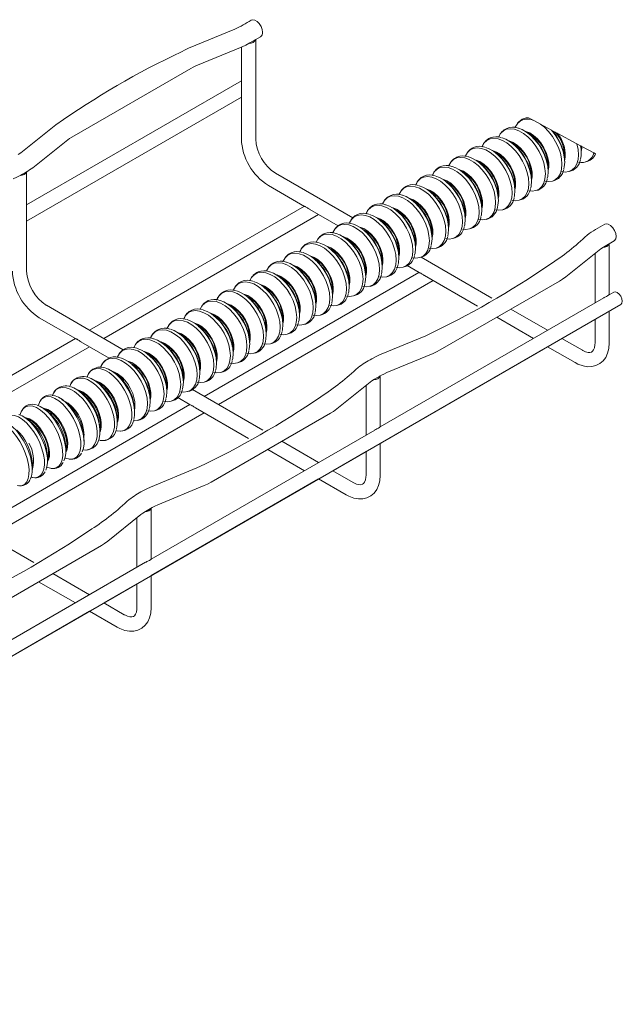
# Model space of a CAD drawing. Units: millimetres. Extents: x 8 to 321, y 10 to 208.
# Drawn here: x 187 to 224, y 94 to 155 of the extents above; entities that cross this region are included whole.
import ezdxf

# ---------------------------------------------------------------- set-up
doc = ezdxf.new("R2010")
doc.units = ezdxf.units.MM

msp = doc.modelspace()

# ---------------------------------------------------------------- linework, layer by layer
at = {"color": 7, "linetype": 'Continuous', "lineweight": 15}
for p, q in [((200.441, 154.691), (197.585, 153.505)), ((201.374, 153.837), (202.038, 154.22)), ((201.731, 147.913), (201.731, 154.043)), ((198.038, 152.415), (200.894, 153.601)), ((200.851, 153.583), (200.851, 150.882)), ((190.378, 148.02), (197.732, 152.265)), ((200.851, 151.499), (187.589, 143.843)), ((187.589, 142.827), (200.851, 150.483)), ((200.851, 150.498), (200.851, 147.913)), ((189.396, 148.775), (187.341, 147.126)), ((188.08, 146.206), (190.134, 147.854)), ((187.589, 139.749), (187.589, 145.879)), ((207.733, 143.036), (202.953, 145.796)), ((202.513, 145.034), (204.752, 143.742)), ((204.738, 143.749), (191.476, 136.093)), ((205.084, 143.55), (206.826, 142.544)), ((192.356, 135.585), (205.618, 143.241)), ((223.209, 141.231), (223.874, 141.615)), ((223.566, 138.291), (223.566, 141.438)), ((216.314, 138.083), (211.958, 140.597)), ((220.879, 139.396), (222.934, 141.045)), ((222.686, 140.846), (222.686, 137.783)), ((211.089, 140.083), (211.823, 139.659)), ((211.809, 139.667), (198.547, 132.011)), ((212.155, 139.468), (215.434, 137.575)), ((199.427, 131.503), (212.689, 139.159)), ((213.133, 134.884), (220.487, 139.129)), ((223.221, 138.092), (209.411, 130.12)), ((223.84, 138.449), (223.554, 138.284)), ((81.953, 55.523), (224.28, 137.687)), ((193.555, 134.893), (188.811, 137.632)), ((219.76, 136.094), (217.494, 137.402)), ((188.371, 136.87), (190.609, 135.577)), ((216.614, 136.893), (218.88, 135.586)), ((223.566, 135.308), (223.566, 137.275)), ((222.686, 136.767), (222.686, 135.308)), ((190.596, 135.585), (177.334, 127.929)), ((212.237, 135.756), (209.381, 134.57)), ((221.904, 134.856), (220.64, 135.586)), ((178.214, 127.421), (191.476, 135.077)), ((190.942, 135.386), (192.69, 134.376)), ((209.424, 129.11), (219.76, 135.077)), ((219.76, 135.078), (221.464, 134.094)), ((193.367, 134.39), (193.276, 134.419)), ((209.834, 133.48), (212.69, 134.666)), ((209.067, 133.067), (209.491, 133.312)), ((209.424, 130.127), (209.424, 133.273)), ((206.737, 131.232), (208.792, 132.881)), ((208.544, 132.682), (208.544, 129.619)), ((196.92, 131.934), (197.681, 131.495)), ((202.172, 129.919), (197.831, 132.425)), ((197.667, 131.503), (184.405, 123.847)), ((188.382, 131.633), (188.292, 131.422)), ((185.285, 123.339), (198.547, 130.995)), ((187.258, 131.059), (187.167, 130.847)), ((198.013, 131.304), (201.292, 129.411)), ((198.991, 126.72), (206.344, 130.965)), ((209.079, 129.928), (195.269, 121.956)), ((205.618, 127.93), (203.352, 129.237)), ((209.424, 127.144), (209.424, 129.111)), ((202.472, 128.729), (204.737, 127.422)), ((206.498, 127.421), (208.544, 128.602)), ((208.544, 128.603), (208.544, 127.144)), ((189.934, 128.204), (190.179, 128.15)), ((188.809, 127.629), (189.054, 127.575)), ((198.095, 127.592), (195.239, 126.406)), ((207.761, 126.692), (206.498, 127.422)), ((187.838, 127.021), (187.93, 127.001)), ((195.282, 120.946), (205.618, 126.913)), ((195.692, 125.316), (198.548, 126.502)), ((205.618, 126.913), (207.322, 125.93)), ((188.03, 121.755), (182.889, 124.722)), ((192.595, 123.068), (194.649, 124.717)), ((194.925, 124.903), (195.349, 125.148)), ((195.282, 121.963), (195.282, 125.109)), ((194.402, 124.518), (194.402, 121.455)), ((184.848, 118.556), (192.202, 122.801)), ((194.937, 121.764), (181.127, 113.792)), ((191.475, 119.765), (189.21, 121.073)), ((188.33, 120.565), (190.595, 119.257)), ((192.356, 119.257), (194.402, 120.438)), ((194.402, 120.439), (194.402, 118.98)), ((195.282, 118.98), (195.282, 120.947)), ((193.619, 118.528), (192.355, 119.257)), ((181.14, 112.782), (191.476, 118.749)), ((191.475, 118.749), (193.179, 117.766))]:
    msp.add_line(p, q, dxfattribs=at)
at = {"color": 7, "linetype": 'Continuous', "lineweight": 15, "flags": 128}
for points in [[(202.16, 154.49), (202.135, 154.67), (202.063, 154.857), (201.952, 155.028), (201.816, 155.164), (201.671, 155.248), (201.535, 155.269), (201.448, 155.242)], [(200.894, 153.601), (201.114, 153.7), (201.374, 153.837)], [(197.585, 153.505), (197.372, 153.409), (197.142, 153.287)], [(197.732, 152.265), (197.868, 152.338), (198.038, 152.415)], [(216.724, 148.007), (216.736, 148.036), (216.859, 148.25), (217.025, 148.408), (217.228, 148.505), (217.463, 148.537), (217.72, 148.504), (217.99, 148.406), (218.266, 148.247), (218.537, 148.032), (218.794, 147.769), (219.028, 147.466), (219.231, 147.134), (219.397, 146.785), (219.52, 146.429), (219.596, 146.079), (219.621, 145.748), (219.596, 145.446), (219.52, 145.183), (219.397, 144.97), (219.231, 144.812), (219.028, 144.715), (218.794, 144.682), (218.591, 144.704)], [(217.968, 148.566), (218.194, 148.481), (218.463, 148.326), (218.728, 148.116), (218.979, 147.859), (219.208, 147.563), (219.407, 147.238), (219.569, 146.897), (219.689, 146.549), (219.763, 146.207), (219.788, 145.883), (219.763, 145.588), (219.738, 145.474)], [(218.388, 148.375), (218.41, 148.37), (218.65, 148.277), (218.892, 148.122), (219.126, 147.911), (219.341, 147.656), (219.526, 147.367), (219.673, 147.059), (219.775, 146.746), (219.827, 146.441), (219.827, 146.161), (219.787, 145.952)], [(219.32, 148.814), (219.56, 148.623), (219.817, 148.36), (220.052, 148.057), (220.255, 147.725), (220.421, 147.376), (220.544, 147.02), (220.619, 146.67), (220.645, 146.339), (220.619, 146.037), (220.544, 145.774), (220.421, 145.561), (220.255, 145.403), (220.052, 145.306), (219.817, 145.273), (219.615, 145.295)], [(220.006, 148.445), (220.232, 148.154), (220.431, 147.829), (220.593, 147.488), (220.713, 147.14), (220.787, 146.798), (220.812, 146.474), (220.787, 146.179), (220.761, 146.065)], [(220.226, 148.191), (220.177, 148.259), (220.023, 148.436)], [(190.134, 147.854), (190.24, 147.933), (190.378, 148.02)], [(215.7, 147.416), (215.712, 147.445), (215.835, 147.659), (216.001, 147.817), (216.205, 147.914), (216.439, 147.946), (216.696, 147.913), (216.967, 147.815), (217.242, 147.656), (217.513, 147.441), (217.77, 147.178), (218.004, 146.875), (218.208, 146.543), (218.374, 146.194), (218.497, 145.838), (218.572, 145.488), (218.597, 145.157), (218.572, 144.855), (218.497, 144.592), (218.374, 144.379), (218.208, 144.221), (218.004, 144.124), (217.77, 144.091), (217.568, 144.113)], [(216.945, 147.975), (217.171, 147.89), (217.44, 147.735), (217.704, 147.525), (217.955, 147.268), (218.184, 146.972), (218.383, 146.647), (218.546, 146.306), (218.666, 145.958), (218.739, 145.616), (218.764, 145.292), (218.739, 144.997), (218.714, 144.883)], [(217.364, 147.784), (217.386, 147.779), (217.626, 147.686), (217.868, 147.531), (218.103, 147.32), (218.317, 147.065), (218.502, 146.776), (218.649, 146.468), (218.752, 146.155), (218.804, 145.85), (218.804, 145.57), (218.763, 145.361)], [(214.677, 146.825), (214.689, 146.854), (214.811, 147.068), (214.977, 147.226), (215.181, 147.323), (215.415, 147.355), (215.672, 147.322), (215.943, 147.224), (216.218, 147.065), (216.489, 146.85), (216.746, 146.587), (216.98, 146.284), (217.184, 145.952), (217.35, 145.603), (217.473, 145.247), (217.548, 144.897), (217.574, 144.566), (217.548, 144.264), (217.473, 144.001), (217.35, 143.788), (217.184, 143.63), (216.98, 143.533), (216.746, 143.5), (216.544, 143.522)], [(215.921, 147.384), (216.147, 147.299), (216.416, 147.144), (216.681, 146.934), (216.932, 146.677), (217.161, 146.381), (217.36, 146.056), (217.522, 145.715), (217.642, 145.367), (217.716, 145.025), (217.74, 144.701), (217.716, 144.406), (217.69, 144.292)], [(216.34, 147.193), (216.362, 147.188), (216.602, 147.095), (216.845, 146.94), (217.079, 146.729), (217.293, 146.474), (217.479, 146.185), (217.626, 145.877), (217.728, 145.564), (217.78, 145.259), (217.78, 144.979), (217.739, 144.77)], [(221.569, 147.606), (221.643, 147.261), (221.669, 146.93), (221.643, 146.628), (221.568, 146.365), (221.445, 146.152), (221.279, 145.994), (221.075, 145.897), (220.841, 145.864), (220.639, 145.886)], [(221.821, 147.47), (221.821, 147.347), (221.819, 147.329)], [(221.823, 147.469), (221.823, 147.339), (221.82, 147.314)], [(221.875, 147.441), (221.875, 147.343), (221.834, 147.134)], [(187.341, 147.126), (187.227, 147.041), (187.066, 146.939)], [(213.653, 146.234), (213.665, 146.263), (213.788, 146.477), (213.954, 146.635), (214.157, 146.732), (214.391, 146.764), (214.648, 146.731), (214.919, 146.633), (215.195, 146.474), (215.465, 146.259), (215.722, 145.996), (215.957, 145.693), (216.16, 145.361), (216.326, 145.012), (216.449, 144.656), (216.524, 144.307), (216.55, 143.975), (216.524, 143.673), (216.449, 143.41), (216.326, 143.197), (216.16, 143.039), (215.957, 142.942), (215.722, 142.909), (215.52, 142.931)], [(214.897, 146.793), (215.123, 146.708), (215.392, 146.553), (215.657, 146.343), (215.908, 146.086), (216.137, 145.79), (216.336, 145.465), (216.498, 145.124), (216.618, 144.776), (216.692, 144.434), (216.717, 144.11), (216.692, 143.815), (216.666, 143.701)], [(215.317, 146.602), (215.339, 146.597), (215.578, 146.504), (215.821, 146.349), (216.055, 146.138), (216.27, 145.883), (216.455, 145.594), (216.602, 145.286), (216.704, 144.973), (216.756, 144.668), (216.756, 144.388), (216.715, 144.179)], [(212.629, 145.643), (212.641, 145.672), (212.764, 145.886), (212.93, 146.044), (213.133, 146.141), (213.368, 146.173), (213.625, 146.14), (213.895, 146.042), (214.171, 145.883), (214.442, 145.668), (214.699, 145.405), (214.933, 145.102), (215.136, 144.77), (215.302, 144.421), (215.425, 144.065), (215.501, 143.716), (215.526, 143.384), (215.501, 143.082), (215.425, 142.819), (215.302, 142.606), (215.136, 142.448), (214.933, 142.351), (214.699, 142.318), (214.496, 142.34)], [(213.873, 146.202), (214.099, 146.117), (214.369, 145.962), (214.633, 145.752), (214.884, 145.495), (215.113, 145.199), (215.312, 144.874), (215.474, 144.533), (215.594, 144.185), (215.668, 143.843), (215.693, 143.519), (215.668, 143.224), (215.643, 143.11)], [(214.293, 146.011), (214.315, 146.006), (214.555, 145.913), (214.797, 145.758), (215.031, 145.547), (215.246, 145.292), (215.431, 145.003), (215.578, 144.695), (215.68, 144.382), (215.732, 144.077), (215.732, 143.797), (215.692, 143.588)], [(186.751, 145.437), (186.972, 145.536), (187.231, 145.673)], [(211.605, 145.052), (211.617, 145.081), (211.74, 145.295), (211.906, 145.453), (212.11, 145.55), (212.344, 145.582), (212.601, 145.549), (212.872, 145.451), (213.147, 145.292), (213.418, 145.077), (213.675, 144.814), (213.909, 144.511), (214.113, 144.179), (214.279, 143.83), (214.402, 143.474), (214.477, 143.125), (214.502, 142.793), (214.477, 142.491), (214.402, 142.228), (214.279, 142.015), (214.113, 141.857), (213.909, 141.76), (213.675, 141.727), (213.473, 141.749)], [(212.85, 145.611), (213.076, 145.526), (213.345, 145.371), (213.609, 145.161), (213.86, 144.904), (214.089, 144.608), (214.288, 144.283), (214.451, 143.942), (214.571, 143.594), (214.644, 143.252), (214.669, 142.928), (214.644, 142.633), (214.619, 142.519)], [(213.269, 145.42), (213.291, 145.415), (213.531, 145.322), (213.773, 145.167), (214.008, 144.956), (214.222, 144.701), (214.407, 144.412), (214.554, 144.104), (214.656, 143.791), (214.709, 143.486), (214.709, 143.206), (214.668, 142.997)], [(210.582, 144.461), (210.594, 144.49), (210.716, 144.704), (210.882, 144.862), (211.086, 144.959), (211.32, 144.991), (211.577, 144.958), (211.848, 144.86), (212.123, 144.701), (212.394, 144.486), (212.651, 144.223), (212.885, 143.92), (213.089, 143.588), (213.255, 143.239), (213.378, 142.883), (213.453, 142.534), (213.479, 142.202), (213.453, 141.9), (213.378, 141.637), (213.255, 141.424), (213.089, 141.266), (212.885, 141.169), (212.651, 141.136), (212.449, 141.158)], [(211.826, 145.02), (212.052, 144.935), (212.321, 144.78), (212.586, 144.57), (212.837, 144.313), (213.066, 144.017), (213.265, 143.692), (213.427, 143.351), (213.547, 143.003), (213.621, 142.661), (213.645, 142.337), (213.621, 142.042), (213.595, 141.928)], [(212.245, 144.829), (212.267, 144.824), (212.507, 144.731), (212.75, 144.576), (212.984, 144.365), (213.199, 144.11), (213.384, 143.821), (213.531, 143.513), (213.633, 143.2), (213.685, 142.895), (213.685, 142.615), (213.644, 142.406)], [(209.558, 143.87), (209.57, 143.899), (209.693, 144.113), (209.859, 144.271), (210.062, 144.368), (210.296, 144.4), (210.553, 144.367), (210.824, 144.269), (211.1, 144.11), (211.37, 143.895), (211.627, 143.632), (211.862, 143.329), (212.065, 142.997), (212.231, 142.648), (212.354, 142.292), (212.429, 141.943), (212.455, 141.611), (212.429, 141.309), (212.354, 141.046), (212.231, 140.833), (212.065, 140.675), (211.862, 140.578), (211.627, 140.545), (211.425, 140.567)], [(210.802, 144.43), (211.028, 144.344), (211.297, 144.189), (211.562, 143.979), (211.813, 143.722), (212.042, 143.426), (212.241, 143.101), (212.403, 142.76), (212.523, 142.412), (212.597, 142.07), (212.622, 141.746), (212.597, 141.451), (212.571, 141.337)], [(211.222, 144.238), (211.244, 144.233), (211.483, 144.14), (211.726, 143.985), (211.96, 143.774), (212.175, 143.519), (212.36, 143.23), (212.507, 142.922), (212.609, 142.609), (212.661, 142.304), (212.661, 142.024), (212.62, 141.815)], [(208.534, 143.279), (208.546, 143.308), (208.669, 143.522), (208.835, 143.68), (209.038, 143.777), (209.273, 143.809), (209.53, 143.776), (209.8, 143.678), (210.076, 143.519), (210.347, 143.304), (210.604, 143.041), (210.838, 142.738), (211.041, 142.406), (211.207, 142.057), (211.33, 141.701), (211.406, 141.352), (211.431, 141.02), (211.406, 140.718), (211.33, 140.455), (211.207, 140.242), (211.041, 140.084), (210.838, 139.987), (210.604, 139.954), (210.401, 139.976)], [(209.778, 143.838), (210.004, 143.753), (210.274, 143.598), (210.538, 143.388), (210.789, 143.131), (211.018, 142.835), (211.217, 142.51), (211.379, 142.169), (211.499, 141.821), (211.573, 141.479), (211.598, 141.155), (211.573, 140.86), (211.548, 140.746)], [(210.198, 143.647), (210.22, 143.642), (210.46, 143.549), (210.702, 143.394), (210.936, 143.183), (211.151, 142.928), (211.336, 142.639), (211.483, 142.331), (211.585, 142.018), (211.637, 141.713), (211.637, 141.433), (211.597, 141.224)], [(207.51, 142.688), (207.522, 142.717), (207.645, 142.931), (207.811, 143.089), (208.015, 143.186), (208.249, 143.218), (208.506, 143.185), (208.777, 143.087), (209.052, 142.928), (209.323, 142.713), (209.58, 142.45), (209.814, 142.147), (210.018, 141.815), (210.184, 141.466), (210.307, 141.11), (210.382, 140.761), (210.407, 140.429), (210.382, 140.127), (210.307, 139.864), (210.184, 139.651), (210.018, 139.493), (209.814, 139.396), (209.58, 139.363), (209.378, 139.385)], [(208.755, 143.247), (208.981, 143.162), (209.25, 143.007), (209.514, 142.797), (209.765, 142.54), (209.994, 142.244), (210.193, 141.919), (210.356, 141.578), (210.476, 141.23), (210.549, 140.888), (210.574, 140.564), (210.549, 140.269), (210.524, 140.155)], [(209.174, 143.056), (209.196, 143.051), (209.436, 142.958), (209.678, 142.803), (209.913, 142.592), (210.127, 142.337), (210.312, 142.048), (210.459, 141.74), (210.562, 141.427), (210.614, 141.122), (210.614, 140.842), (210.573, 140.633)], [(206.487, 142.097), (206.499, 142.126), (206.621, 142.34), (206.787, 142.498), (206.991, 142.595), (207.225, 142.627), (207.482, 142.594), (207.753, 142.496), (208.028, 142.337), (208.299, 142.122), (208.556, 141.859), (208.79, 141.556), (208.994, 141.224), (209.16, 140.875), (209.283, 140.519), (209.358, 140.17), (209.384, 139.838), (209.358, 139.536), (209.283, 139.273), (209.16, 139.06), (208.994, 138.902), (208.79, 138.805), (208.556, 138.773), (208.354, 138.794)], [(207.731, 142.657), (207.957, 142.571), (208.226, 142.416), (208.491, 142.206), (208.742, 141.949), (208.971, 141.653), (209.17, 141.328), (209.332, 140.987), (209.452, 140.639), (209.526, 140.297), (209.55, 139.973), (209.526, 139.678), (209.5, 139.564)], [(208.15, 142.465), (208.172, 142.46), (208.412, 142.367), (208.655, 142.212), (208.889, 142.001), (209.104, 141.746), (209.289, 141.457), (209.436, 141.149), (209.538, 140.836), (209.59, 140.531), (209.59, 140.251), (209.549, 140.042)], [(223.284, 142.637), (223.37, 142.664), (223.506, 142.642), (223.651, 142.559), (223.787, 142.423), (223.898, 142.251), (223.971, 142.064), (223.996, 141.885), (223.971, 141.735), (223.898, 141.632), (223.874, 141.615)], [(205.463, 141.506), (205.475, 141.535), (205.598, 141.749), (205.764, 141.907), (205.967, 142.004), (206.201, 142.036), (206.458, 142.003), (206.729, 141.905), (207.005, 141.746), (207.275, 141.531), (207.532, 141.268), (207.767, 140.965), (207.97, 140.633), (208.136, 140.284), (208.259, 139.928), (208.334, 139.579), (208.36, 139.247), (208.334, 138.945), (208.259, 138.682), (208.136, 138.469), (207.97, 138.311), (207.767, 138.214), (207.532, 138.182), (207.33, 138.203)], [(206.707, 142.066), (206.933, 141.98), (207.202, 141.825), (207.467, 141.615), (207.718, 141.358), (207.947, 141.062), (208.146, 140.737), (208.308, 140.396), (208.428, 140.048), (208.502, 139.706), (208.527, 139.382), (208.502, 139.087), (208.476, 138.973)], [(207.127, 141.874), (207.149, 141.869), (207.388, 141.776), (207.631, 141.621), (207.865, 141.41), (208.08, 141.155), (208.265, 140.866), (208.412, 140.558), (208.514, 140.245), (208.566, 139.94), (208.566, 139.66), (208.525, 139.451)], [(204.439, 140.915), (204.451, 140.944), (204.574, 141.158), (204.74, 141.316), (204.943, 141.413), (205.178, 141.445), (205.435, 141.412), (205.705, 141.314), (205.981, 141.155), (206.252, 140.94), (206.509, 140.677), (206.743, 140.374), (206.946, 140.042), (207.112, 139.693), (207.235, 139.337), (207.311, 138.988), (207.336, 138.656), (207.311, 138.354), (207.235, 138.091), (207.112, 137.878), (206.946, 137.72), (206.743, 137.623), (206.509, 137.591), (206.306, 137.612)], [(205.683, 141.475), (205.909, 141.389), (206.179, 141.234), (206.443, 141.024), (206.694, 140.767), (206.923, 140.471), (207.122, 140.146), (207.284, 139.805), (207.404, 139.457), (207.478, 139.115), (207.503, 138.791), (207.478, 138.496), (207.453, 138.382)], [(206.103, 141.283), (206.125, 141.278), (206.365, 141.185), (206.607, 141.03), (206.841, 140.819), (207.056, 140.564), (207.241, 140.275), (207.388, 139.967), (207.49, 139.654), (207.542, 139.349), (207.542, 139.069), (207.502, 138.86)], [(222.934, 141.045), (223.048, 141.13), (223.209, 141.231)], [(203.415, 140.324), (203.427, 140.353), (203.55, 140.567), (203.716, 140.725), (203.92, 140.822), (204.154, 140.854), (204.411, 140.821), (204.682, 140.723), (204.957, 140.564), (205.228, 140.349), (205.485, 140.086), (205.719, 139.783), (205.923, 139.451), (206.089, 139.102), (206.212, 138.746), (206.287, 138.397), (206.312, 138.065), (206.287, 137.763), (206.212, 137.5), (206.089, 137.287), (205.923, 137.129), (205.719, 137.032), (205.485, 137), (205.283, 137.021)], [(204.66, 140.884), (204.886, 140.798), (205.155, 140.643), (205.419, 140.433), (205.67, 140.176), (205.899, 139.88), (206.098, 139.555), (206.261, 139.214), (206.381, 138.866), (206.454, 138.524), (206.479, 138.2), (206.454, 137.905), (206.429, 137.791)], [(205.079, 140.692), (205.101, 140.687), (205.341, 140.594), (205.583, 140.439), (205.818, 140.228), (206.032, 139.973), (206.217, 139.684), (206.364, 139.376), (206.467, 139.063), (206.519, 138.758), (206.519, 138.478), (206.478, 138.269)], [(202.392, 139.733), (202.404, 139.762), (202.526, 139.976), (202.692, 140.134), (202.896, 140.231), (203.13, 140.263), (203.387, 140.23), (203.658, 140.132), (203.933, 139.973), (204.204, 139.758), (204.461, 139.495), (204.695, 139.192), (204.899, 138.86), (205.065, 138.511), (205.188, 138.155), (205.263, 137.806), (205.289, 137.474), (205.263, 137.172), (205.188, 136.909), (205.065, 136.696), (204.899, 136.538), (204.695, 136.441), (204.461, 136.409), (204.259, 136.43)], [(203.636, 140.293), (203.862, 140.207), (204.131, 140.052), (204.396, 139.842), (204.647, 139.585), (204.876, 139.289), (205.075, 138.964), (205.237, 138.623), (205.357, 138.275), (205.431, 137.933), (205.455, 137.61), (205.431, 137.314), (205.405, 137.2)], [(204.055, 140.101), (204.077, 140.096), (204.317, 140.003), (204.56, 139.848), (204.794, 139.637), (205.009, 139.382), (205.194, 139.093), (205.341, 138.785), (205.443, 138.472), (205.495, 138.167), (205.495, 137.887), (205.454, 137.678)], [(201.368, 139.142), (201.38, 139.171), (201.503, 139.385), (201.669, 139.543), (201.872, 139.64), (202.106, 139.672), (202.363, 139.639), (202.634, 139.541), (202.91, 139.382), (203.18, 139.167), (203.437, 138.904), (203.672, 138.601), (203.875, 138.269), (204.041, 137.92), (204.164, 137.564), (204.239, 137.215), (204.265, 136.883), (204.239, 136.581), (204.164, 136.318), (204.041, 136.105), (203.875, 135.947), (203.672, 135.85), (203.437, 135.818), (203.235, 135.839)], [(202.612, 139.702), (202.838, 139.616), (203.107, 139.461), (203.372, 139.251), (203.623, 138.994), (203.852, 138.698), (204.051, 138.373), (204.213, 138.032), (204.333, 137.684), (204.407, 137.342), (204.432, 137.019), (204.407, 136.723), (204.381, 136.609)], [(203.032, 139.51), (203.054, 139.505), (203.293, 139.412), (203.536, 139.257), (203.77, 139.046), (203.985, 138.791), (204.17, 138.502), (204.317, 138.194), (204.419, 137.881), (204.471, 137.576), (204.471, 137.296), (204.43, 137.087)], [(220.487, 139.129), (220.677, 139.248), (220.879, 139.396)], [(200.344, 138.551), (200.356, 138.58), (200.479, 138.794), (200.645, 138.952), (200.848, 139.049), (201.083, 139.081), (201.34, 139.048), (201.61, 138.95), (201.886, 138.791), (202.157, 138.576), (202.414, 138.313), (202.648, 138.01), (202.851, 137.678), (203.017, 137.329), (203.14, 136.973), (203.216, 136.624), (203.241, 136.292), (203.216, 135.99), (203.14, 135.727), (203.017, 135.514), (202.851, 135.356), (202.648, 135.259), (202.414, 135.227), (202.211, 135.248)], [(201.588, 139.111), (201.814, 139.025), (202.084, 138.87), (202.348, 138.66), (202.599, 138.403), (202.828, 138.107), (203.027, 137.782), (203.189, 137.441), (203.309, 137.093), (203.383, 136.751), (203.408, 136.428), (203.383, 136.132), (203.358, 136.018)], [(202.008, 138.919), (202.03, 138.914), (202.27, 138.821), (202.512, 138.666), (202.746, 138.455), (202.961, 138.2), (203.146, 137.911), (203.293, 137.603), (203.395, 137.29), (203.447, 136.985), (203.447, 136.705), (203.407, 136.496)], [(199.32, 137.96), (199.332, 137.989), (199.455, 138.203), (199.621, 138.361), (199.825, 138.458), (200.059, 138.49), (200.316, 138.457), (200.587, 138.359), (200.862, 138.2), (201.133, 137.985), (201.39, 137.722), (201.624, 137.419), (201.828, 137.087), (201.994, 136.738), (202.117, 136.382), (202.192, 136.033), (202.217, 135.701), (202.192, 135.399), (202.117, 135.136), (201.994, 134.923), (201.828, 134.765), (201.624, 134.668), (201.39, 134.636), (201.188, 134.657)], [(200.565, 138.52), (200.791, 138.434), (201.06, 138.279), (201.324, 138.069), (201.575, 137.812), (201.804, 137.516), (202.003, 137.191), (202.166, 136.85), (202.286, 136.502), (202.359, 136.16), (202.384, 135.837), (202.359, 135.541), (202.334, 135.427)], [(200.984, 138.328), (201.006, 138.323), (201.246, 138.23), (201.488, 138.075), (201.723, 137.864), (201.937, 137.609), (202.122, 137.32), (202.269, 137.012), (202.372, 136.699), (202.424, 136.394), (202.424, 136.114), (202.383, 135.905)], [(223.84, 138.449), (223.94, 138.468), (224.06, 138.427), (224.179, 138.331), (224.28, 138.195), (224.347, 138.039), (224.371, 137.888), (224.347, 137.764), (224.28, 137.687), (224.28, 137.687)], [(198.297, 137.369), (198.309, 137.398), (198.431, 137.612), (198.597, 137.77), (198.801, 137.867), (199.035, 137.899), (199.292, 137.866), (199.563, 137.768), (199.838, 137.609), (200.109, 137.394), (200.366, 137.131), (200.6, 136.828), (200.804, 136.496), (200.97, 136.147), (201.093, 135.791), (201.168, 135.442), (201.194, 135.11), (201.168, 134.808), (201.093, 134.546), (200.97, 134.332), (200.804, 134.174), (200.6, 134.077), (200.366, 134.045), (200.164, 134.066)], [(199.541, 137.929), (199.767, 137.843), (200.036, 137.688), (200.301, 137.478), (200.552, 137.221), (200.781, 136.925), (200.98, 136.6), (201.142, 136.259), (201.262, 135.911), (201.336, 135.569), (201.36, 135.246), (201.336, 134.95), (201.31, 134.836)], [(199.96, 137.737), (199.982, 137.732), (200.222, 137.639), (200.465, 137.484), (200.699, 137.273), (200.914, 137.018), (201.099, 136.729), (201.246, 136.421), (201.348, 136.108), (201.4, 135.803), (201.4, 135.523), (201.359, 135.314)], [(197.273, 136.778), (197.285, 136.807), (197.408, 137.021), (197.574, 137.179), (197.777, 137.276), (198.011, 137.308), (198.268, 137.275), (198.539, 137.177), (198.815, 137.018), (199.085, 136.803), (199.342, 136.54), (199.577, 136.237), (199.78, 135.905), (199.946, 135.556), (200.069, 135.2), (200.144, 134.851), (200.17, 134.519), (200.144, 134.217), (200.069, 133.955), (199.946, 133.741), (199.78, 133.583), (199.577, 133.486), (199.342, 133.454), (199.14, 133.475)], [(198.517, 137.338), (198.743, 137.252), (199.012, 137.097), (199.277, 136.887), (199.528, 136.63), (199.757, 136.334), (199.956, 136.009), (200.118, 135.668), (200.238, 135.32), (200.312, 134.978), (200.337, 134.655), (200.312, 134.359), (200.286, 134.245)], [(198.937, 137.146), (198.959, 137.141), (199.198, 137.048), (199.441, 136.893), (199.675, 136.682), (199.89, 136.427), (200.075, 136.138), (200.222, 135.83), (200.324, 135.517), (200.376, 135.212), (200.376, 134.932), (200.336, 134.723)], [(196.249, 136.187), (196.261, 136.216), (196.384, 136.43), (196.55, 136.588), (196.753, 136.685), (196.988, 136.717), (197.245, 136.684), (197.515, 136.586), (197.791, 136.427), (198.062, 136.212), (198.319, 135.949), (198.553, 135.646), (198.756, 135.314), (198.922, 134.965), (199.045, 134.609), (199.121, 134.26), (199.146, 133.928), (199.121, 133.626), (199.045, 133.364), (198.922, 133.15), (198.756, 132.992), (198.553, 132.895), (198.319, 132.863), (198.116, 132.884)], [(197.493, 136.747), (197.719, 136.661), (197.989, 136.506), (198.253, 136.296), (198.504, 136.039), (198.733, 135.743), (198.932, 135.418), (199.094, 135.077), (199.214, 134.729), (199.288, 134.387), (199.313, 134.064), (199.288, 133.768), (199.263, 133.654)], [(197.913, 136.555), (197.935, 136.55), (198.175, 136.457), (198.417, 136.302), (198.651, 136.091), (198.866, 135.836), (199.051, 135.547), (199.198, 135.239), (199.3, 134.926), (199.352, 134.621), (199.352, 134.341), (199.312, 134.132)], [(195.225, 135.596), (195.237, 135.625), (195.36, 135.839), (195.526, 135.997), (195.73, 136.094), (195.964, 136.126), (196.221, 136.093), (196.492, 135.995), (196.767, 135.836), (197.038, 135.621), (197.295, 135.358), (197.529, 135.055), (197.733, 134.723), (197.899, 134.374), (198.022, 134.018), (198.097, 133.669), (198.122, 133.337), (198.097, 133.035), (198.022, 132.773), (197.899, 132.559), (197.733, 132.401), (197.529, 132.304), (197.295, 132.272), (197.093, 132.293)], [(196.47, 136.156), (196.696, 136.07), (196.965, 135.915), (197.229, 135.705), (197.48, 135.448), (197.709, 135.152), (197.908, 134.827), (198.071, 134.486), (198.191, 134.138), (198.264, 133.796), (198.289, 133.473), (198.264, 133.177), (198.239, 133.063)], [(196.889, 135.964), (196.911, 135.959), (197.151, 135.866), (197.393, 135.711), (197.628, 135.5), (197.842, 135.245), (198.027, 134.956), (198.174, 134.648), (198.277, 134.335), (198.329, 134.03), (198.329, 133.75), (198.288, 133.541)], [(194.202, 135.005), (194.214, 135.034), (194.336, 135.248), (194.502, 135.406), (194.706, 135.503), (194.94, 135.535), (195.197, 135.502), (195.468, 135.404), (195.743, 135.245), (196.014, 135.03), (196.271, 134.767), (196.505, 134.464), (196.709, 134.132), (196.875, 133.783), (196.998, 133.427), (197.073, 133.078), (197.099, 132.746), (197.073, 132.444), (196.998, 132.182), (196.875, 131.968), (196.709, 131.81), (196.505, 131.713), (196.271, 131.681), (196.069, 131.702)], [(194.422, 134.974), (194.648, 134.888), (194.917, 134.733), (195.182, 134.523), (195.433, 134.266), (195.662, 133.97), (195.861, 133.645), (196.023, 133.304), (196.143, 132.956), (196.217, 132.614), (196.242, 132.291), (196.217, 131.995), (196.191, 131.881)], [(195.446, 135.565), (195.672, 135.479), (195.941, 135.324), (196.206, 135.114), (196.457, 134.857), (196.686, 134.561), (196.885, 134.236), (197.047, 133.895), (197.167, 133.547), (197.241, 133.205), (197.265, 132.882), (197.241, 132.586), (197.215, 132.472)], [(195.865, 135.373), (195.887, 135.368), (196.127, 135.275), (196.37, 135.12), (196.604, 134.909), (196.819, 134.654), (197.004, 134.365), (197.151, 134.057), (197.253, 133.744), (197.305, 133.439), (197.305, 133.159), (197.264, 132.95)], [(221.464, 134.094), (221.629, 134.007), (221.944, 133.891), (222.226, 133.842), (222.495, 133.849), (222.744, 133.909), (222.987, 134.032), (223.189, 134.205), (223.348, 134.419), (223.465, 134.672), (223.539, 134.962), (223.566, 135.308)], [(222.686, 135.308), (222.682, 135.195), (222.65, 135.013), (222.598, 134.881), (222.537, 134.797), (222.467, 134.746), (222.373, 134.721), (222.253, 134.724), (222.102, 134.763), (221.926, 134.843), (221.904, 134.856)], [(193.178, 134.414), (193.19, 134.443), (193.313, 134.657), (193.479, 134.815), (193.682, 134.912), (193.916, 134.944), (194.173, 134.911), (194.444, 134.813), (194.72, 134.654), (194.99, 134.439), (195.247, 134.176), (195.482, 133.873), (195.685, 133.541), (195.851, 133.192), (195.974, 132.836), (196.049, 132.487), (196.075, 132.155), (196.049, 131.853), (195.974, 131.591), (195.851, 131.377), (195.685, 131.219), (195.482, 131.122), (195.247, 131.09), (195.045, 131.111)], [(193.398, 134.383), (193.624, 134.297), (193.894, 134.142), (194.158, 133.932), (194.409, 133.675), (194.638, 133.379), (194.837, 133.054), (194.999, 132.713), (195.119, 132.365), (195.193, 132.023), (195.218, 131.7), (195.193, 131.404), (195.168, 131.29)], [(194.842, 134.782), (194.864, 134.777), (195.103, 134.684), (195.346, 134.529), (195.58, 134.318), (195.795, 134.063), (195.98, 133.774), (196.127, 133.466), (196.229, 133.153), (196.281, 132.848), (196.281, 132.568), (196.241, 132.359)], [(209.381, 134.57), (209.161, 134.471), (208.901, 134.334)], [(212.69, 134.666), (212.903, 134.762), (213.133, 134.884)], [(192.154, 133.823), (192.166, 133.852), (192.289, 134.066), (192.455, 134.224), (192.658, 134.321), (192.893, 134.353), (193.15, 134.32), (193.42, 134.222), (193.696, 134.063), (193.967, 133.848), (194.224, 133.585), (194.458, 133.282), (194.661, 132.95), (194.828, 132.601), (194.95, 132.245), (195.026, 131.896), (195.051, 131.564), (195.026, 131.262), (194.95, 131), (194.828, 130.786), (194.661, 130.628), (194.458, 130.531), (194.224, 130.499), (194.209, 130.499)], [(192.474, 133.754), (192.634, 133.695), (192.889, 133.553), (193.144, 133.355), (193.39, 133.107), (193.618, 132.818), (193.821, 132.499), (193.991, 132.159), (194.124, 131.81), (194.214, 131.465), (194.258, 131.134), (194.255, 130.83), (194.209, 130.578)], [(193.818, 134.191), (193.84, 134.186), (194.08, 134.093), (194.322, 133.938), (194.556, 133.727), (194.771, 133.472), (194.956, 133.183), (195.103, 132.875), (195.205, 132.562), (195.257, 132.257), (195.257, 131.977), (195.217, 131.768)], [(191.319, 133.223), (191.398, 133.392), (191.539, 133.564)], [(191.404, 133.174), (191.563, 133.115), (191.819, 132.973), (192.074, 132.775), (192.32, 132.527), (192.548, 132.238), (192.751, 131.918), (192.921, 131.579), (193.054, 131.23), (193.143, 130.885), (193.188, 130.554), (193.185, 130.25), (193.139, 129.998)], [(191.539, 133.564), (191.718, 133.676), (191.929, 133.724), (192.165, 133.706), (192.418, 133.623), (192.68, 133.478), (192.941, 133.275), (193.192, 133.021), (193.426, 132.726), (193.633, 132.399), (193.808, 132.051), (193.943, 131.694), (194.035, 131.341), (194.08, 131.003), (194.077, 130.692), (194.026, 130.418), (193.928, 130.191), (193.788, 130.019), (193.609, 129.907), (193.397, 129.859), (193.165, 129.876)], [(193.436, 133.078), (193.279, 133.24), (193.033, 133.442)], [(209.491, 133.312), (209.636, 133.39), (209.834, 133.48)], [(189.398, 132.404), (189.577, 132.516), (189.788, 132.564), (190.024, 132.546), (190.277, 132.463), (190.539, 132.317), (190.8, 132.114), (191.051, 131.861), (191.285, 131.566), (191.492, 131.238), (191.667, 130.891), (191.802, 130.534), (191.894, 130.181), (191.94, 129.843), (191.937, 129.531), (191.885, 129.258), (191.788, 129.031), (191.647, 128.858), (191.468, 128.746), (191.257, 128.699), (191.067, 128.708)], [(190.249, 132.642), (190.328, 132.812), (190.468, 132.984)], [(190.334, 132.594), (190.493, 132.535), (190.748, 132.393), (191.004, 132.195), (191.249, 131.947), (191.477, 131.658), (191.68, 131.338), (191.851, 130.998), (191.983, 130.65), (192.073, 130.305), (192.117, 129.974), (192.114, 129.67), (192.069, 129.418)], [(190.468, 132.984), (190.647, 133.096), (190.858, 133.144), (191.095, 133.126), (191.348, 133.043), (191.609, 132.897), (191.87, 132.695), (192.122, 132.441), (192.355, 132.146), (192.563, 131.819), (192.737, 131.471), (192.873, 131.114), (192.965, 130.761), (193.01, 130.423), (193.007, 130.112), (192.956, 129.838), (192.858, 129.611), (192.717, 129.439), (192.538, 129.326), (192.327, 129.279), (192.094, 129.296)], [(191.796, 132.988), (191.924, 132.956), (192.153, 132.849), (192.384, 132.681), (192.606, 132.46), (192.81, 132.195), (192.985, 131.9), (193.123, 131.589), (193.218, 131.275), (193.266, 130.973), (193.264, 130.698), (193.213, 130.463), (193.192, 130.411)], [(191.912, 132.907), (192.121, 132.807), (192.348, 132.642), (192.566, 132.425), (192.766, 132.166), (192.938, 131.876), (193.074, 131.57), (193.167, 131.262), (193.214, 130.966), (193.212, 130.696), (193.188, 130.553)], [(191.922, 132.899), (192.126, 132.802), (192.351, 132.638), (192.568, 132.422), (192.767, 132.164), (192.938, 131.876), (193.073, 131.573), (193.166, 131.266), (193.212, 130.972), (193.21, 130.704), (193.187, 130.566)], [(192.366, 132.498), (192.209, 132.659), (191.963, 132.862)], [(208.792, 132.881), (208.906, 132.965), (209.067, 133.067)], [(188.384, 131.65), (188.406, 131.694), (188.529, 131.86), (188.689, 131.965), (188.88, 132.005), (189.097, 131.979), (189.331, 131.888), (189.574, 131.736), (189.819, 131.526), (190.057, 131.267), (190.28, 130.967), (190.479, 130.636), (190.65, 130.286), (190.785, 129.928), (190.88, 129.575), (190.932, 129.239), (190.939, 128.931), (190.901, 128.662), (190.819, 128.441), (190.696, 128.275), (190.536, 128.17), (190.344, 128.13), (190.179, 128.144)], [(189.19, 132.093), (189.257, 132.232), (189.398, 132.404)], [(189.357, 132.041), (189.558, 131.96), (189.796, 131.81), (190.035, 131.605), (190.267, 131.352), (190.485, 131.059), (190.68, 130.736), (190.847, 130.393), (190.979, 130.044), (191.072, 129.699), (191.123, 129.371), (191.13, 129.07), (191.092, 128.807), (191.014, 128.595)], [(190.725, 132.408), (190.854, 132.376), (191.082, 132.269), (191.313, 132.101), (191.536, 131.88), (191.739, 131.615), (191.914, 131.32), (192.053, 131.009), (192.148, 130.695), (192.196, 130.393), (192.194, 130.118), (192.142, 129.883), (192.122, 129.831)], [(190.842, 132.327), (191.051, 132.227), (191.277, 132.062), (191.496, 131.845), (191.695, 131.585), (191.867, 131.296), (192.003, 130.99), (192.097, 130.682), (192.144, 130.386), (192.142, 130.116), (192.117, 129.973)], [(190.852, 132.319), (191.056, 132.222), (191.281, 132.058), (191.498, 131.842), (191.697, 131.584), (191.867, 131.296), (192.002, 130.992), (192.095, 130.686), (192.142, 130.392), (192.14, 130.124), (192.117, 129.986)], [(191.296, 131.918), (191.139, 132.079), (190.893, 132.282)], [(187.259, 131.075), (187.281, 131.119), (187.404, 131.285), (187.564, 131.39), (187.756, 131.43), (187.972, 131.405), (188.206, 131.314), (188.45, 131.161), (188.694, 130.951), (188.932, 130.692), (189.155, 130.392), (189.355, 130.061), (189.525, 129.711), (189.66, 129.354), (189.755, 129.001), (189.807, 128.665), (189.814, 128.357), (189.776, 128.088), (189.694, 127.866), (189.571, 127.7), (189.411, 127.596), (189.22, 127.555), (189.055, 127.569)], [(188.233, 131.466), (188.433, 131.385), (188.671, 131.236), (188.91, 131.031), (189.143, 130.778), (189.36, 130.484), (189.556, 130.161), (189.722, 129.819), (189.854, 129.469), (189.947, 129.125), (189.998, 128.796), (190.005, 128.495), (189.968, 128.232), (189.89, 128.02)], [(190.169, 131.51), (190.025, 131.637), (189.77, 131.824)], [(194.249, 131.21), (194.207, 131.552), (194.16, 131.761)], [(186.135, 130.501), (186.156, 130.545), (186.279, 130.711), (186.439, 130.816), (186.631, 130.856), (186.847, 130.83), (187.081, 130.739), (187.325, 130.586), (187.57, 130.377), (187.807, 130.118), (188.03, 129.817), (188.23, 129.487), (188.401, 129.137), (188.536, 128.779), (188.631, 128.426), (188.683, 128.09), (188.69, 127.782), (188.652, 127.513), (188.57, 127.292), (188.446, 127.126), (188.286, 127.021), (188.095, 126.981), (187.93, 126.995)], [(187.108, 130.892), (187.308, 130.811), (187.546, 130.661), (187.785, 130.456), (188.018, 130.203), (188.236, 129.91), (188.431, 129.586), (188.597, 129.244), (188.729, 128.895), (188.822, 128.55), (188.873, 128.222), (188.88, 127.921), (188.843, 127.658), (188.765, 127.446)], [(188.629, 131.277), (188.687, 131.27), (188.89, 131.202), (189.105, 131.07), (189.321, 130.88), (189.527, 130.64), (189.715, 130.361), (189.875, 130.058), (190.001, 129.743), (190.085, 129.431), (190.125, 129.138), (190.118, 128.877), (190.065, 128.66), (190.007, 128.547)], [(189.044, 130.935), (188.9, 131.062), (188.645, 131.25)], [(188.726, 131.211), (188.861, 131.16), (189.071, 131.03), (189.283, 130.843), (189.486, 130.607), (189.67, 130.334), (189.827, 130.036), (189.95, 129.727), (190.033, 129.421), (190.072, 129.133), (190.066, 128.877), (190.013, 128.663), (190.012, 128.659)], [(188.736, 131.204), (188.867, 131.153), (189.077, 131.024), (189.287, 130.839), (189.488, 130.605), (189.671, 130.333), (189.828, 130.037), (189.95, 129.73), (190.032, 129.426), (190.071, 129.14), (190.064, 128.886), (190.013, 128.674), (190.011, 128.67)], [(193.179, 130.63), (193.137, 130.972), (193.089, 131.181)], [(206.344, 130.965), (206.535, 131.084), (206.737, 131.232)], [(185.308, 130.065), (185.353, 130.149), (185.48, 130.293), (185.641, 130.375), (185.83, 130.39), (186.041, 130.339), (186.267, 130.224), (186.5, 130.047), (186.732, 129.816), (186.955, 129.538), (187.162, 129.223), (187.345, 128.881), (187.498, 128.524), (187.617, 128.164), (187.697, 127.814), (187.735, 127.485), (187.73, 127.188), (187.682, 126.934), (187.593, 126.731), (187.466, 126.587), (187.305, 126.505), (187.115, 126.49), (187.032, 126.502)], [(186.068, 130.454), (186.072, 130.454), (186.278, 130.404), (186.499, 130.291), (186.727, 130.119), (186.953, 129.893), (187.171, 129.622), (187.373, 129.313), (187.552, 128.979), (187.702, 128.63), (187.818, 128.279), (187.896, 127.936), (187.933, 127.614), (187.928, 127.324), (187.882, 127.076), (187.8, 126.887)], [(187.48, 130.703), (187.562, 130.695), (187.766, 130.628), (187.98, 130.496), (188.196, 130.305), (188.402, 130.065), (188.59, 129.787), (188.751, 129.483), (188.876, 129.168), (188.961, 128.857), (189, 128.564), (188.993, 128.302), (188.94, 128.085), (188.882, 127.973)], [(187.919, 130.361), (187.775, 130.488), (187.52, 130.675)], [(187.601, 130.636), (187.736, 130.585), (187.946, 130.455), (188.158, 130.268), (188.361, 130.033), (188.545, 129.759), (188.703, 129.461), (188.826, 129.152), (188.909, 128.846), (188.948, 128.559), (188.941, 128.302), (188.889, 128.089), (188.887, 128.084)], [(187.611, 130.629), (187.743, 130.579), (187.952, 130.45), (188.162, 130.264), (188.364, 130.03), (188.547, 129.758), (188.703, 129.462), (188.825, 129.155), (188.908, 128.852), (188.947, 128.566), (188.94, 128.311), (188.888, 128.099), (188.886, 128.096)], [(192.109, 130.05), (192.066, 130.392), (192.019, 130.601)], [(191.13, 129.151), (191.123, 129.533), (191.11, 129.654)], [(190.006, 128.577), (189.998, 128.959), (189.985, 129.08)], [(188.881, 128.002), (188.873, 128.384), (188.861, 128.505)], [(187.927, 127.365), (187.943, 127.575), (187.941, 127.882)], [(207.322, 125.93), (207.487, 125.843), (207.802, 125.727), (208.084, 125.678), (208.353, 125.685), (208.602, 125.745), (208.845, 125.868), (209.047, 126.041), (209.206, 126.255), (209.323, 126.508), (209.397, 126.798), (209.424, 127.144)], [(208.544, 127.144), (208.539, 127.031), (208.508, 126.849), (208.456, 126.717), (208.395, 126.633), (208.324, 126.582), (208.23, 126.557), (208.11, 126.56), (207.96, 126.599), (207.784, 126.679), (207.761, 126.692)], [(198.548, 126.502), (198.76, 126.598), (198.991, 126.72)], [(195.239, 126.406), (195.019, 126.307), (194.759, 126.17)], [(195.349, 125.148), (195.494, 125.226), (195.692, 125.316)], [(194.649, 124.717), (194.763, 124.801), (194.925, 124.903)], [(192.202, 122.801), (192.393, 122.92), (192.595, 123.068)], [(193.179, 117.766), (193.345, 117.679), (193.659, 117.563), (193.942, 117.514), (194.21, 117.521), (194.46, 117.581), (194.703, 117.704), (194.905, 117.877), (195.064, 118.091), (195.181, 118.344), (195.254, 118.634), (195.282, 118.98)], [(194.402, 118.98), (194.397, 118.867), (194.366, 118.685), (194.314, 118.553), (194.253, 118.469), (194.182, 118.418), (194.088, 118.392), (193.968, 118.396), (193.818, 118.435), (193.642, 118.515), (193.619, 118.528)]]:
    msp.add_lwpolyline(points, dxfattribs=at)
at = {"color": 7, "linetype": 'Continuous', "lineweight": 0, "flags": 128}
msp.add_lwpolyline([(222.719, 146.987), (222.616, 147.043), (221.875, 147.441), (221.823, 147.469), (221.821, 147.47), (221.79, 147.487), (221.569, 147.606), (220.356, 148.257), (220.23, 148.325), (220.229, 148.325), (220.023, 148.436), (220.006, 148.445), (219.32, 148.814), (218.907, 149.036), (218.572, 149.216)], dxfattribs=at)
at = {"color": 7, "linetype": 'Continuous', "lineweight": 15}
for centre, radius, start, end in [((197.395, 161.448), 7.412, 294.26412, 303.14966), ((201.882, 154.454), 0.281, 303.79257, 7.51875), ((201.373, 154.21), 0.393, 265.7772, 334.59479), ((218.887, 107.051), 51.094, 115.18767, 125.25348), ((218.519, 148.31), 0.823, 61.85896, 159.54726), ((218.592, 148.344), 0.872, 91.31069, 160.04777), ((217.603, 147.723), 0.914, 68.54763, 159.01369), ((204.383, 148.033), 3.534, 181.93993, 238.06043), ((204.382, 148.032), 2.654, 182.57085, 237.42775), ((216.579, 147.132), 0.914, 68.54493, 159.01639), ((217.53, 146.264), 2.247, 356.63122, 63.36345), ((217.538, 146.27), 2.236, 356.85029, 63.05677), ((216.981, 146.019), 2.726, 35.44788, 51.38978), ((217.986, 146.494), 2.81, 8.65586, 37.15751), ((218.653, 146.869), 2.146, 356.49825, 42.7421), ((218.645, 146.863), 2.157, 356.28524, 42.66541), ((218.768, 146.919), 2.077, 349.57153, 40.11844), ((215.555, 146.541), 0.914, 68.54579, 159.01601), ((216.506, 145.673), 2.247, 356.63091, 63.36352), ((216.514, 145.679), 2.236, 356.85069, 63.05637), ((215.957, 145.428), 2.726, 35.44836, 51.38992), ((216.963, 145.903), 2.81, 8.6558, 37.15756), ((220.102, 147.08), 1.735, 345.85508, 13.55128), ((214.531, 145.95), 0.914, 68.54951, 159.01193), ((215.482, 145.082), 2.247, 356.63107, 63.36336), ((215.491, 145.088), 2.236, 356.85014, 63.05668), ((214.933, 144.837), 2.727, 35.45068, 51.3876), ((215.938, 145.311), 2.811, 8.66242, 37.15094), ((220.913, 146.759), 0.879, 281.04801, 350.71372), ((221.862, 147.228), 0.777, 255.16576, 346.22451), ((221.972, 147.278), 0.802, 279.52415, 338.73031), ((184.487, 150.979), 5.974, 297.34421, 306.96363), ((213.508, 145.359), 0.914, 68.54936, 159.01229), ((214.459, 144.491), 2.247, 356.63102, 63.36365), ((214.467, 144.497), 2.236, 356.85003, 63.0568), ((213.91, 144.246), 2.726, 35.44783, 51.38979), ((214.914, 144.721), 2.811, 8.66023, 37.15268), ((219.889, 146.168), 0.878, 281.01917, 350.74255), ((187.231, 146.046), 0.393, 265.77712, 334.59486), ((212.484, 144.768), 0.914, 68.54812, 159.01353), ((212.411, 143.31), 2.247, 356.63086, 63.36382), ((212.419, 143.315), 2.236, 356.85058, 63.05635), ((213.435, 143.9), 2.247, 356.63093, 63.36374), ((213.443, 143.906), 2.236, 356.84988, 63.05718), ((212.888, 143.657), 2.724, 35.43989, 51.39518), ((213.891, 144.13), 2.811, 8.65971, 37.15365), ((218.866, 145.577), 0.878, 281.02056, 350.74065), ((211.46, 144.177), 0.914, 68.54889, 159.01276), ((211.387, 142.719), 2.247, 356.63072, 63.36385), ((211.397, 142.724), 2.236, 356.84121, 63.15345), ((211.863, 143.064), 2.726, 35.44573, 51.38933), ((212.866, 143.538), 2.812, 8.66529, 37.14963), ((217.84, 144.987), 0.88, 281.09941, 350.66133), ((210.436, 143.586), 0.914, 68.54723, 159.01437), ((210.364, 142.128), 2.247, 356.63102, 63.36365), ((210.372, 142.133), 2.236, 356.85003, 63.0568), ((210.839, 142.473), 2.726, 35.44649, 51.38858), ((211.842, 142.947), 2.812, 8.668, 37.14712), ((216.817, 144.396), 0.88, 281.10165, 350.65908), ((209.413, 142.995), 0.914, 68.54847, 159.01319), ((209.34, 141.537), 2.247, 356.63093, 63.36374), ((209.348, 141.542), 2.236, 356.85029, 63.05677), ((209.815, 141.882), 2.726, 35.44629, 51.38943), ((210.82, 142.357), 2.811, 8.65857, 37.15479), ((215.792, 143.806), 0.881, 281.12556, 350.63565), ((208.389, 142.404), 0.914, 68.54822, 159.01386), ((208.316, 140.946), 2.247, 356.63061, 63.36382), ((208.324, 140.951), 2.236, 356.85042, 63.0564), ((208.791, 141.291), 2.726, 35.44677, 51.38958), ((208.772, 141.175), 2.811, 8.6582, 37.15517), ((209.796, 141.766), 2.81, 8.65628, 37.15709), ((214.77, 143.213), 0.879, 281.02581, 350.73592), ((207.365, 141.813), 0.914, 68.54732, 159.01407), ((207.292, 140.355), 2.247, 356.63075, 63.36406), ((207.302, 140.36), 2.236, 356.84122, 63.15344), ((207.768, 140.7), 2.726, 35.44763, 51.39064), ((207.748, 140.584), 2.811, 8.65824, 37.15512), ((213.747, 142.622), 0.878, 281.0192, 350.74252), ((226.683, 135.912), 7.535, 116.81689, 126.55517), ((206.341, 141.222), 0.914, 68.5477, 159.01369), ((206.269, 139.764), 2.247, 356.63102, 63.36365), ((206.277, 139.769), 2.236, 356.85003, 63.0568), ((206.745, 140.111), 2.724, 35.44176, 51.39459), ((206.724, 139.993), 2.811, 8.66196, 37.15251), ((212.723, 142.031), 0.878, 281.01917, 350.74255), ((211.441, 153.228), 15.573, 302.88685, 313.67575), ((205.318, 140.631), 0.914, 68.54937, 159.01249), ((205.245, 139.173), 2.247, 356.63066, 63.36401), ((205.253, 139.178), 2.236, 356.85042, 63.0564), ((204.696, 138.927), 2.726, 35.44753, 51.38882), ((205.72, 139.518), 2.726, 35.44753, 51.38882), ((205.701, 139.402), 2.811, 8.6582, 37.15517), ((211.698, 141.441), 0.88, 281.07794, 350.68329), ((223.209, 141.604), 0.392, 266.10678, 334.63693), ((204.294, 140.04), 0.914, 68.54945, 159.01193), ((204.221, 138.582), 2.247, 356.63075, 63.36406), ((204.23, 138.587), 2.236, 356.85, 63.05707), ((203.673, 138.336), 2.726, 35.44763, 51.39064), ((204.677, 138.811), 2.811, 8.66063, 37.15274), ((210.674, 140.85), 0.88, 281.07729, 350.68393), ((203.27, 139.449), 0.914, 68.54714, 159.01424), ((203.197, 137.991), 2.247, 356.63102, 63.36365), ((203.206, 137.996), 2.236, 356.85003, 63.0568), ((202.649, 137.746), 2.725, 35.44433, 51.3914), ((203.653, 138.22), 2.81, 8.65785, 37.15506), ((209.652, 140.258), 0.878, 281.02015, 350.74108), ((188.585, 185.847), 55.394, 295.27562, 304.41942), ((190.241, 139.869), 3.534, 181.93943, 238.06084), ((190.24, 139.868), 2.654, 182.57043, 237.42903), ((202.246, 138.858), 0.914, 68.54763, 159.01397), ((202.174, 137.4), 2.247, 356.63091, 63.36352), ((202.182, 137.405), 2.236, 356.85003, 63.0568), ((201.625, 137.154), 2.726, 35.44753, 51.38882), ((202.629, 137.629), 2.811, 8.66117, 37.15284), ((208.628, 139.667), 0.879, 281.04933, 350.71189), ((201.223, 138.267), 0.914, 68.54937, 159.01249), ((201.15, 136.809), 2.247, 356.63075, 63.36406), ((201.158, 136.814), 2.236, 356.85069, 63.05637), ((200.601, 136.563), 2.727, 35.44889, 51.38811), ((201.605, 137.038), 2.811, 8.66103, 37.15234), ((207.604, 139.076), 0.879, 281.04967, 350.71204), ((200.199, 137.676), 0.914, 68.54821, 159.01317), ((200.126, 136.218), 2.247, 356.63134, 63.36347), ((200.135, 136.223), 2.236, 356.85003, 63.0568), ((199.578, 135.972), 2.726, 35.44783, 51.38979), ((200.582, 136.447), 2.811, 8.65818, 37.15473), ((206.58, 138.486), 0.88, 281.07598, 350.68526), ((198.151, 136.494), 0.914, 68.54852, 159.01286), ((199.175, 137.085), 0.914, 68.54723, 159.01437), ((199.102, 135.627), 2.247, 356.631, 63.36343), ((199.111, 135.632), 2.236, 356.84988, 63.05718), ((198.554, 135.381), 2.726, 35.44732, 51.38968), ((199.558, 135.855), 2.811, 8.66281, 37.15055), ((205.556, 137.894), 0.879, 281.04962, 350.7116), ((197.128, 135.903), 0.914, 68.54839, 159.0132), ((198.079, 135.036), 2.247, 356.63093, 63.36374), ((198.087, 135.041), 2.236, 356.85069, 63.05637), ((197.53, 134.79), 2.726, 35.44677, 51.38958), ((198.534, 135.264), 2.812, 8.66396, 37.14986), ((204.533, 137.303), 0.878, 281.02113, 350.74058), ((196.104, 135.312), 0.914, 68.54723, 159.01437), ((197.055, 134.445), 2.247, 356.63072, 63.36385), ((197.063, 134.45), 2.236, 356.85014, 63.05668), ((196.506, 134.199), 2.727, 35.44829, 51.38806), ((197.511, 134.674), 2.81, 8.65765, 37.15571), ((203.508, 136.713), 0.88, 281.07532, 350.68543), ((195.08, 134.721), 0.914, 68.54732, 159.01407), ((196.031, 133.854), 2.247, 356.63116, 63.36327), ((196.04, 133.859), 2.236, 356.84151, 63.15302), ((195.483, 133.609), 2.725, 35.44412, 51.39226), ((196.487, 134.083), 2.81, 8.65765, 37.15571), ((202.485, 136.122), 0.88, 281.07183, 350.68939), ((194.056, 134.13), 0.914, 68.54879, 159.01334), ((195.007, 133.263), 2.247, 356.63093, 63.36374), ((195.016, 133.268), 2.236, 356.85029, 63.05677), ((194.459, 133.017), 2.726, 35.44677, 51.38958), ((195.463, 133.492), 2.811, 8.66209, 37.15192), ((201.462, 135.53), 0.878, 281.02113, 350.74058), ((193.038, 133.523), 0.927, 75.15123, 161.75966), ((193.984, 132.672), 2.247, 356.63093, 63.36374), ((193.992, 132.677), 2.236, 356.85042, 63.0564), ((193.435, 132.426), 2.726, 35.44753, 51.38882), ((194.44, 132.901), 2.81, 8.65805, 37.15531), ((200.437, 134.94), 0.88, 281.07794, 350.68329), ((192.145, 132.935), 0.885, 70.45403, 130.13214), ((192.96, 132.081), 2.247, 356.63075, 63.36406), ((192.968, 132.086), 2.236, 356.85005, 63.05677), ((192.411, 131.835), 2.726, 35.44763, 51.39064), ((193.416, 132.31), 2.811, 8.65824, 37.15512), ((199.413, 134.349), 0.88, 281.07561, 350.68514), ((197.298, 145.065), 15.574, 302.88726, 313.67538), ((211.645, 129.028), 5.973, 117.34381, 126.964), ((191.075, 132.355), 0.885, 70.45471, 130.1316), ((192.136, 132.972), 0.85, 131.27977, 164.30533), ((192.076, 131.646), 2.086, 25.29106, 68.84276), ((192.146, 131.815), 1.864, 39.49438, 62.54274), ((192.392, 131.719), 2.811, 8.66063, 37.15274), ((198.39, 133.757), 0.879, 281.04401, 350.7172), ((209.067, 133.44), 0.392, 266.10686, 334.63629), ((190.005, 131.775), 0.885, 70.45339, 130.13291), ((191.066, 132.392), 0.85, 131.2785, 164.30616), ((191.366, 131.088), 2.879, 13.34054, 43.87984), ((197.366, 133.166), 0.879, 281.04898, 350.71224), ((189.06, 131.381), 0.721, 68.50811, 152.94686), ((189.995, 131.812), 0.85, 131.27765, 164.30745), ((190.295, 130.508), 2.879, 13.34059, 43.88018), ((192.211, 131.44), 2.067, 351.82552, 31.16893), ((196.342, 132.576), 0.88, 281.07625, 350.6845), ((174.445, 177.68), 55.391, 295.27537, 304.41963), ((187.936, 130.807), 0.721, 68.50963, 152.94522), ((188.678, 129.62), 2.452, 0.09896, 60.82754), ((188.11, 129.3), 3.025, 6.67224, 47.31013), ((189.225, 129.928), 2.879, 13.34072, 43.88046), ((195.319, 131.984), 0.879, 281.04333, 350.71839), ((186.985, 128.725), 3.025, 6.67273, 47.30964), ((194.295, 131.393), 0.879, 281.04933, 350.71189), ((185.86, 128.151), 3.025, 6.67243, 47.30994), ((193.369, 130.707), 0.849, 258.60544, 349.15705), ((184.831, 127.662), 3.12, 3.81997, 46.37028), ((192.298, 130.127), 0.849, 258.60979, 349.15301), ((186.012, 128.054), 2.008, 344.96142, 31.82982), ((191.228, 129.547), 0.849, 258.60091, 349.16158), ((190.357, 128.816), 0.689, 258.55854, 333.48792), ((189.232, 128.241), 0.689, 258.55783, 333.48863), ((188.107, 127.667), 0.689, 258.55725, 333.4892), ((187.203, 127.127), 0.643, 255.45834, 333.01593), ((197.503, 120.864), 5.974, 117.34412, 126.96369), ((183.156, 136.901), 15.574, 302.88729, 313.67535), ((194.925, 125.276), 0.392, 266.10477, 334.63759), ((160.303, 169.516), 55.391, 295.27531, 304.41968)]:
    msp.add_arc(centre, radius, start, end, dxfattribs=at)
for points, knots in [([(200.852, 150.882), (200.852, 150.875), (200.849, 150.832), (200.858, 150.755), (200.859, 150.655), (200.864, 150.571), (200.847, 150.52), (200.852, 150.499), (200.852, 150.498)], [0, 0, 0, 0, 0.055845, 0.332664, 0.602912, 0.837564, 0.989126, 1, 1, 1, 1]), ([(205.085, 143.551), (205.078, 143.554), (205.04, 143.573), (204.977, 143.619), (204.892, 143.671), (204.821, 143.717), (204.768, 143.727), (204.753, 143.742), (204.752, 143.743)], [0, 0, 0, 0, 0.055965, 0.332755, 0.602978, 0.837596, 0.989112, 1, 1, 1, 1]), ([(212.156, 139.469), (212.149, 139.472), (212.111, 139.491), (212.049, 139.537), (211.963, 139.589), (211.892, 139.635), (211.839, 139.645), (211.824, 139.66), (211.823, 139.661)], [0, 0, 0, 0, 0.055965, 0.332764, 0.602984, 0.837598, 0.989112, 1, 1, 1, 1]), ([(223.554, 138.283), (223.553, 138.283), (223.537, 138.279), (223.508, 138.244), (223.44, 138.208), (223.351, 138.157), (223.272, 138.123), (223.23, 138.096), (223.222, 138.091)], [0, 0, 0, 0, 0.00749, 0.127857, 0.331472, 0.610035, 0.926304, 1, 1, 1, 1]), ([(190.942, 135.387), (190.936, 135.39), (190.898, 135.409), (190.835, 135.455), (190.749, 135.507), (190.679, 135.553), (190.626, 135.563), (190.611, 135.578), (190.61, 135.579)], [0, 0, 0, 0, 0.055978, 0.332767, 0.602984, 0.837592, 0.989129, 1, 1, 1, 1]), ([(198.013, 131.305), (198.007, 131.308), (197.969, 131.327), (197.906, 131.373), (197.821, 131.425), (197.75, 131.471), (197.697, 131.481), (197.682, 131.496), (197.681, 131.497)], [0, 0, 0, 0, 0.055985, 0.33278, 0.602987, 0.837602, 0.989124, 1, 1, 1, 1]), ([(209.412, 130.119), (209.411, 130.119), (209.395, 130.115), (209.366, 130.08), (209.298, 130.044), (209.209, 129.993), (209.13, 129.959), (209.088, 129.932), (209.08, 129.927)], [0, 0, 0, 0, 0.00749, 0.127834, 0.331446, 0.610026, 0.926271, 1, 1, 1, 1]), ([(195.27, 121.955), (195.269, 121.954), (195.253, 121.951), (195.224, 121.915), (195.156, 121.88), (195.067, 121.829), (194.988, 121.795), (194.946, 121.768), (194.938, 121.763)], [0, 0, 0, 0, 0.007523, 0.127852, 0.33146, 0.610034, 0.926272, 1, 1, 1, 1])]:
    msp.add_open_spline(points, degree=3, knots=knots, dxfattribs=at)

doc.saveas('drawing.dxf')
